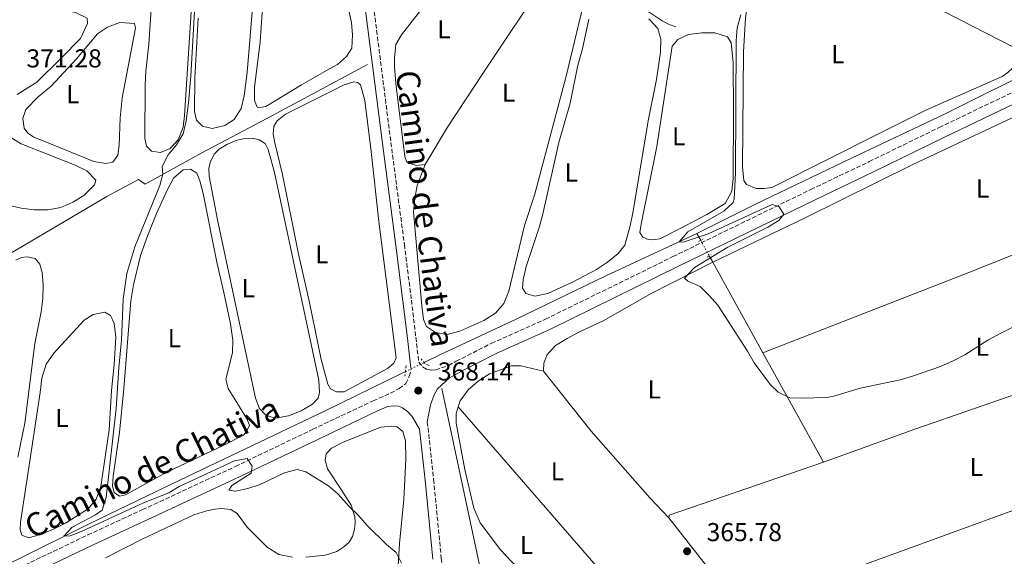
# Model space of a CAD drawing. Units: metres. Extents: x 628684 to 632182, y 4687978 to 4690353.
# Drawn here: x 629590 to 629971, y 4688314 to 4688522 of the extents above; entities that cross this region are included whole.
import ezdxf
from ezdxf.enums import TextEntityAlignment as Align

# ---------------------------------------------------------------- set-up
doc = ezdxf.new("R2010")
doc.units = ezdxf.units.M
doc.header["$MEASUREMENT"] = 0
for name, pattern in [('DGN Style 2', [1.7399219301090239, 1.043953158065414, -0.6959687720436097]), ('DGN Style 3', [2.435890702152634, 1.739921930109024, -0.6959687720436097]), ('DGN Style 5', [1.217945351076317, 0.5219765790327072, -0.6959687720436097])]:
    doc.linetypes.add(name, pattern=pattern)
for name, color, linetype, lineweight in [('Acequia de obra', 4, 'Continuous', 0), ('Acequia sin especificar', 4, 'Continuous', 0), ('Acequia sin especificar no vista', 4, 'DGN Style 5', 0), ('Camino', 7, 'DGN Style 3', 0), ('Cauce permanente', 151, 'Continuous', 13), ('Cota de punto acotado terreno', 7, 'Continuous', 0), ('Curva de nivel intermedia', 30, 'Continuous', 0), ('Etiqueta de uso rústico', 92, 'Continuous', 0), ('Línea de cambio de uso (parcela vista)', 92, 'Continuous', 0), ('Margen derecho', 7, 'Continuous', 0), ('Pontón-alcantarilla (pasos de agua)', 1, 'DGN Style 2', 0), ('Punto acotado terreno (símbolo)', 7, 'Continuous', 0)]:
    doc.layers.add(name, color=color, linetype=linetype, lineweight=lineweight)
doc.styles.add('Style-Arial', font='arial.ttf')

# ---------------------------------------------------------------- blocks, each defined once
blk = doc.blocks.new('5PATER')
at = {"layer": 'Cauce permanente', "linetype": 'Continuous', "lineweight": 0}
h = blk.add_hatch(color=51, dxfattribs=at)
edge = h.paths.add_edge_path()
edge.add_ellipse((0, 0), major_axis=(-0.1095731443231308, -0.1110710700762829), ratio=0.9994222409660317, start_angle=0, end_angle=360)

msp = doc.modelspace()

# ---------------------------------------------------------------- linework, layer by layer
at = {"layer": 'Acequia de obra', "color": 4, "linetype": 'Continuous', "lineweight": 0, "extrusion": (0.009601612694848077, -0.004943166807138906, 0.9999416853674894), "elevation": -16763.84482139973, "flags": 128}
msp.add_lwpolyline([(629914.6675031481, 4688499.715374994), (629942.6594774628, 4688485.305198939)], dxfattribs=at)
at = {"layer": 'Acequia de obra', "color": 4, "linetype": 'Continuous', "lineweight": 0, "elevation": 364.6999999999971, "flags": 128}
msp.add_lwpolyline([(629851.8300000001, 4688439.220000001), (629853.3300000001, 4688436.560000001)], dxfattribs=at)
at = {"layer": 'Acequia de obra', "color": 4, "linetype": 'Continuous', "lineweight": 0, "extrusion": (-0.3564111824963311, -0.1900859638775843, 0.9147887162226569), "elevation": -1115359.166353015, "flags": 128}
msp.add_lwpolyline([(-3840404.476609141, 2526864.1212531), (-3840444.640138553, 2526863.428068275), (-3840447.338962082, 2526863.378555072)], dxfattribs=at)
at = {"layer": 'Acequia de obra', "color": 4, "linetype": 'Continuous', "lineweight": 0, "extrusion": (-0.003403739909241402, 0.006141814450597942, 0.9999753460310332), "elevation": 27016.29215065399, "flags": 128}
msp.add_lwpolyline([(629898.4845564025, 4688273.177030596), (629875.0135350701, 4688315.527829378)], dxfattribs=at)
at = {"layer": 'Acequia de obra', "color": 4, "linetype": 'Continuous', "lineweight": 0, "extrusion": (-0.9680979318737396, -0.2057526774216166, 0.1430112933849085), "elevation": -1574256.728656338, "flags": 128}
msp.add_lwpolyline([(-4455029.839653661, 227845.7645932121), (-4454933.403214082, 227846.4213439154), (-4454897.234562027, 227847.714637608)], dxfattribs=at)
at = {"layer": 'Acequia de obra', "color": 4, "linetype": 'Continuous', "lineweight": 0, "extrusion": (0.005694897865835769, -0.0009952248689130208, 0.9999832886932453), "elevation": -713.408062081036, "flags": 128}
msp.add_lwpolyline([(629828.6540523948, 4688330.831830604), (629828.8340494756, 4688331.861831113), (629888.5949027707, 4688352.291841231)], dxfattribs=at)
at = {"layer": 'Acequia de obra', "color": 4, "linetype": 'Continuous', "lineweight": 0, "extrusion": (0.4475453802345783, 0.3589041207902843, 0.819079339692096), "elevation": 1964842.58868591, "flags": 128}
msp.add_lwpolyline([(3263423.047457987, -2804691.246303027), (3263432.302321572, -2804691.246303027), (3263468.724652044, -2804691.804105038)], dxfattribs=at)
at = {"layer": 'Acequia de obra', "color": 4, "linetype": 'Continuous', "lineweight": 0}
for points in [[(629814.79, 4688556.16, 367.0599999999977), (629811.0700000003, 4688541.689999999, 366.7400000000052), (629811.0999999996, 4688540.439999999, 366.7400000000052), (629811.3499999996, 4688539.66, 366.7400000000052), (629838.4600000001, 4688521.52, 365.1300000000047), (629841.0800000001, 4688520.08, 365.1300000000047), (629843.6500000004, 4688519.24, 365.1300000000047)], [(629571.1900000004, 4688423.199999999, 372.75), (629572.5, 4688423.59, 372.6900000000023), (629623.3700000001, 4688453.560000001, 370.7700000000041), (629635.6399999997, 4688460.09, 369.8000000000029), (629638.25, 4688458.350000001, 369.8000000000029), (629660.1600000003, 4688470.41, 369.4799999999959), (629685.3499999996, 4688483.74, 368.1999999999971), (629724.3200000003, 4688504.539999999, 367.8800000000047)], [(629746.2599999999, 4688389.27, 366.6199999999953), (629752.29, 4688392.220000001, 366.6199999999953), (629781.9199999999, 4688406.08, 365.9799999999959), (629816.5999999996, 4688422.82, 365.0200000000041), (629851.8300000001, 4688439.220000001, 364.6999999999971)], [(629290.4400000004, 4688226.600000001, 383.2899999999936), (629305.0499999998, 4688211.529999999, 383.2899999999936), (629318.8300000001, 4688198.51, 382.6499999999942), (629331.9299999997, 4688192.890000001, 382.6499999999942), (629336.7100000001, 4688193.300000001, 382.6499999999942), (629347.4000000004, 4688194.390000001, 382.6499999999942), (629392.0800000001, 4688217.08, 381.6900000000023), (629414.3099999997, 4688228.4, 380.7299999999959), (629443.79, 4688241.75, 380.0899999999965), (629460.54, 4688249.33, 378.8099999999977), (629481.7100000001, 4688259.289999999, 376.8800000000047), (629506.0199999996, 4688271.210000001, 375.9199999999983), (629522.7800000003, 4688280.08, 374.320000000007), (629529.9199999999, 4688285.02, 373.679999999993), (629557.2199999997, 4688298.33, 372.3899999999995), (629588.5199999996, 4688312.9, 370.7899999999936), (629616.8099999997, 4688326.99, 370.1499999999942), (629645.9699999997, 4688341.060000001, 369.8300000000018), (629707.9400000004, 4688370.51, 367.5800000000018), (629737.7400000002, 4688385.100000001, 366.6199999999953), (629738.9900000002, 4688385.720000001, 366.6199999999953)]]:
    msp.add_polyline3d(points, dxfattribs=at)
at = {"layer": 'Acequia sin especificar', "color": 4, "linetype": 'Continuous', "lineweight": 0}
msp.add_polyline3d([(629851.8300000001, 4688439.220000001, 364.6999999999971), (629874.5099999999, 4688450.5, 364.6999999999971), (629911.6500000004, 4688468.300000001, 363.4199999999983), (629947.6600000003, 4688485.380000001, 363.7400000000052), (629986.8200000003, 4688504.91, 363.3399999999965)], dxfattribs=at)
at = {"layer": 'Acequia sin especificar no vista', "color": 4, "linetype": 'DGN Style 5', "lineweight": 0, "flags": 128}
for points, elevation in [([(629853.3300000001, 4688436.560000001), (629856.6500000004, 4688430.529999999)], 364.6999999999971), ([(629738.9900000002, 4688385.720000001), (629746.2599999999, 4688389.27)], 366.6199999999953)]:
    msp.add_lwpolyline(points, dxfattribs=dict(at, elevation=elevation))
at = {"layer": 'Camino', "color": 7, "linetype": 'DGN Style 3', "lineweight": 0}
for points in [[(629725.3899999995, 4688537.170000002, 368.4799999999958), (629733.3700000015, 4688474.440000001, 368.4799999999958), (629738.5899999985, 4688434.940000001, 367.7899999999936), (629741.3199999997, 4688413.430000001, 368.1499999999943), (629743.0199999984, 4688399.030000002, 367.8300000000017), (629744.1600000006, 4688389.399999999, 367.979999999996), (629745.6499999971, 4688387.580000003, 367.6600000000036), (629747.1600000003, 4688386.750000001, 367.6600000000036), (629748.9999999999, 4688386.310000001, 367.6600000000036), (629750.7199999987, 4688386.420000002, 367.6600000000036), (629755.7099999998, 4688388.100000003, 367.6699999999983), (629758.6600000003, 4688389.770000001, 367.6699999999983), (629772.239999999, 4688396.649999999, 367.3500000000059), (629793.2899999977, 4688406.060000001, 366.7100000000063), (629842.589999999, 4688430.239999998, 366.070000000007), (629895.9999999988, 4688456.250000001, 364.7100000000065), (629918.5699999996, 4688467.020000001, 364.8000000000029), (629945.6099999986, 4688480.190000002, 364.4700000000011), (630040.7299999989, 4688525.75, 364.5299999999989)], [(629467.5399999992, 4688250.480000001, 378.3300000000018), (629498.2699999984, 4688265.239999999, 376.9100000000035), (629567.5199999987, 4688299.359999999, 373.0800000000017), (629615.9899999986, 4688322.530000002, 370.9600000000065), (629637.2099999995, 4688332.330000003, 370.9600000000065), (629673.2399999984, 4688349.050000002, 370.3099999999977), (629703.1799999987, 4688363.430000001, 368.7500000000001), (629726.4899999971, 4688374.480000001, 368.070000000007), (629730.9999999999, 4688376.350000002, 368.070000000007), (629736.57, 4688379.190000001, 367.7500000000001), (629739.1700000018, 4688381.109999999, 367.7500000000001), (629740.4799999993, 4688383.899999999, 368.070000000007), (629741.2199999992, 4688386.690000002, 367.9900000000054)], [(629747.4299999987, 4688366.190000001, 367.9900000000054), (629747.7500000005, 4688363.949999999, 367.9900000000054), (629749.8999999983, 4688344.100000001, 367.9900000000054), (629752.889999999, 4688313.580000003, 369.0800000000019), (629755.6799999987, 4688294.82, 369.600000000006), (629758.1700000007, 4688285.57, 370.2400000000052), (629761.0699999998, 4688276.180000001, 370.5399999999936), (629770.69, 4688251.149999999, 371.5200000000041), (629775.9699999974, 4688237.510000002, 372.8000000000029), (629780.7300000006, 4688222.63, 372.8000000000029), (629789.1000000011, 4688199.510000002, 372.5800000000019), (629800.9200000009, 4688168.520000001, 371.1999999999972), (629818.0500000013, 4688121.330000003, 370.8800000000048), (629831.030000001, 4688085.510000004, 369.7899999999935), (629834.4200000018, 4688076.160000001, 369.6699999999981)]]:
    msp.add_polyline3d(points, dxfattribs=at)
at = {"layer": 'Curva de nivel intermedia', "color": 30, "linetype": 'Continuous', "lineweight": 0, "flags": 128}
for points, elevation in [([(629657.7700000008, 4688531.939999999), (629655.9500000015, 4688500.189999999), (629655.0599999997, 4688489.789999999), (629654.1000000007, 4688482.74), (629652.9000000004, 4688477.79), (629650.3500000001, 4688473.489999999), (629647.1200000002, 4688469.619999997), (629644.78, 4688465.189999999), (629645.1300000009, 4688462.140000002), (629643.9300000007, 4688457.720000001), (629634.2099999998, 4688434.09), (629631.1200000008, 4688423.77), (629629.6900000003, 4688413.73), (629629.1200000005, 4688397.96), (629627.9800000006, 4688387.350000001), (629627.0000000015, 4688371.439999999), (629623.120000001, 4688337.069999999), (629621.5400000009, 4688332.179999999), (629619.070000001, 4688330.349999998), (629610.0000000006, 4688325.59), (629606.7500000007, 4688322.09), (629609.2000000004, 4688322.239999999)], 370.0000000000001), ([(629868.800000001, 4688523.77), (629867.3900000006, 4688518.789999999), (629867.0000000016, 4688513.800000001), (629866.8000000005, 4688462.720000001), (629866.290000001, 4688452.449999999), (629865.8600000017, 4688451.189999999), (629862.2600000009, 4688447.859999998), (629848.3400000002, 4688439.829999999), (629844.9800000007, 4688435.980000001), (629846.5900000001, 4688435.84), (629856.2100000002, 4688439.039999999)], 365.0000000000001), ([(629856.2100000002, 4688439.039999999), (629880.9600000004, 4688450.38), (629883.5300000008, 4688449.630000001), (629885.4500000009, 4688446.689999999), (629883.6200000005, 4688444.249999999), (629879.2900000007, 4688441.699999998), (629863.7899999998, 4688433.849999998), (629850.9100000006, 4688426.019999999), (629847.0100000004, 4688421.87), (629848.3400000002, 4688420.739999999), (629853.0600000009, 4688418.680000001), (629856.6500000006, 4688415.260000001), (629859.9699999999, 4688411.519999999), (629871.4699999999, 4688393.630000001), (629873.9700000011, 4688389.140000001), (629880.280000001, 4688380.66), (629883.3099999997, 4688377.789999997), (629887.8200000002, 4688375.619999999), (629892.3300000008, 4688375.449999999), (629901.9300000009, 4688375.67), (629904.820000001, 4688376.21), (629915.0800000004, 4688379.320000002), (629930.5600000013, 4688382.52), (629935.3400000001, 4688383.970000001), (629946.1300000015, 4688387.75), (629951.1000000003, 4688389.9), (629955.5300000005, 4688392.210000001), (629964.5400000005, 4688397.869999998), (629969.5499999997, 4688400.609999998), (629978.4400000012, 4688405.2)], 365.0000000000001), ([(629609.2000000004, 4688322.239999999), (629613.900000001, 4688323.96), (629637.650000002, 4688334.99), (629647.3600000016, 4688338.869999998), (629651.3400000003, 4688341.300000001), (629672.8400000005, 4688351.17), (629677.7500000012, 4688352.189999998), (629679.6100000008, 4688349.159999999), (629679.2900000013, 4688346.449999998), (629671.8100000002, 4688341.689999999), (629670.6800000013, 4688339.890000001), (629673.1700000013, 4688339.480000001), (629677.9600000012, 4688340.480000001), (629682.7100000011, 4688342.05), (629692.2000000017, 4688346.529999998), (629697.1200000013, 4688347.87), (629700.4699999995, 4688347.029999999), (629709.1700000011, 4688341.59), (629713.0100000012, 4688338.380000002), (629717.1999999998, 4688333.52), (629720.87, 4688330.009999998), (629724.1800000004, 4688326.26), (629731.6799999994, 4688318.869999998), (629735.3600000007, 4688315.699999998), (629737.4800000018, 4688311.600000001)], 370.0000000000001)]:
    msp.add_lwpolyline(points, dxfattribs=dict(at, elevation=elevation))
at = {"layer": 'Línea de cambio de uso (parcela vista)', "color": 92, "linetype": 'Continuous', "lineweight": 0}
for points in [[(629746.6100000005, 4688465.939999999, 366.7400000000052), (629743.1200000001, 4688465.49, 367.3800000000047), (629739.5999999996, 4688466.77, 367.3800000000047), (629738.75, 4688468.970000001, 367.3800000000047), (629735.2999999998, 4688497.310000001, 367.0599999999977), (629734.75, 4688503.77, 367.0599999999977), (629734.7699999996, 4688507.130000001, 367.0599999999977), (629735.3300000001, 4688512.33, 367.0599999999977), (629737.5099999999, 4688516.140000001, 367.0599999999977), (629744.8899999997, 4688525.52, 367.0599999999977), (629762.0999999996, 4688548.630000001, 367.0599999999977), (629768.4800000006, 4688554.99, 367.0599999999977), (629773.2300000006, 4688557.109999999, 367.0599999999977), (629778.2599999999, 4688557.630000001, 367.0599999999977), (629783.4299999997, 4688557.51, 366.7400000000052), (629788.6699999999, 4688557.039999999, 366.7400000000052), (629797.3099999997, 4688555.26, 366.7400000000052), (629799.1900000004, 4688553.430000001, 366.7400000000052), (629800.79, 4688548.039999999, 366.7400000000052)], [(629800.79, 4688548.039999999, 366.7400000000052), (629793.6600000003, 4688538.199999999, 366.7400000000052), (629769.4600000001, 4688501.92, 367.0599999999977), (629755.3200000003, 4688480.289999999, 367.0599999999977), (629746.6100000005, 4688465.939999999, 366.7400000000052)], [(629681.3700000001, 4688545.41, 369.1900000000023), (629677.7800000003, 4688501.5, 369.1900000000023), (629676.5899999999, 4688492.470000001, 369.1900000000023), (629675.3499999996, 4688487.609999999, 369.1900000000023), (629672.6500000004, 4688483.33, 369.1900000000023), (629669.0199999996, 4688480.949999999, 369.1900000000023), (629664.1900000004, 4688479.859999999, 369.5099999999948)], [(629889.3799999999, 4688545.850000001, 364.2299999999959), (629883.7300000006, 4688545.25, 364.2299999999959), (629878.8200000003, 4688543.689999999, 364.5500000000029), (629875.1799999997, 4688540.66, 364.5500000000029), (629873.2100000001, 4688536.810000001, 364.5500000000029), (629871.79, 4688530.75, 364.5500000000029), (629870.7000000002, 4688522.67, 364.5500000000029), (629869.8300000001, 4688509.550000001, 364.5500000000029), (629869.4600000001, 4688465.01, 364.5500000000029), (629869.9800000006, 4688459.67, 364.5500000000029), (629871.0899999999, 4688458.199999999, 364.5500000000029), (629874.7800000003, 4688456.66, 364.5500000000029), (629877.9199999999, 4688456.600000001, 364.5500000000029), (629880.8899999997, 4688457.01, 364.5500000000029), (629922.8799999999, 4688478.130000001, 364.5500000000029), (629940.7999999998, 4688487.119999999, 364.2299999999959), (629970.0700000003, 4688499.99, 364.2299999999959), (629972.2400000002, 4688501.52, 364.2299999999959), (629976.0499999998, 4688505.109999999, 363.9100000000035), (629977.5099999999, 4688510.869999999, 363.4600000000065)], [(629682.7999999998, 4688487.9, 368.5500000000029), (629681.5999999996, 4688488.130000001, 368.5500000000029), (629680.54, 4688490.630000001, 368.5500000000029), (629680.5800000001, 4688495.67, 368.5500000000029), (629682.7300000006, 4688513.42, 368.5500000000029), (629684.2699999996, 4688536.27, 368.5500000000029)], [(629644.1600000003, 4688470.59, 369.8300000000018), (629640.6699999999, 4688471.039999999, 369.8300000000018), (629638.75, 4688472.99, 369.8300000000018), (629638.1699999999, 4688476.01, 369.8300000000018), (629638.2800000003, 4688496.75, 369.8300000000018), (629638.4500000002, 4688502.039999999, 369.8300000000018), (629639.5999999996, 4688512.41, 369.8300000000018), (629640.7000000002, 4688527.980000001, 369.8300000000018)], [(629656.25, 4688528.980000001, 370.1499999999942), (629653.5099999999, 4688484.930000001, 369.5099999999948), (629652.9199999999, 4688480.33, 369.8300000000018), (629651.0300000003, 4688475.4, 369.8300000000018), (629647.9500000002, 4688472.15, 369.8300000000018), (629644.1600000003, 4688470.59, 369.8300000000018)], [(629716.2000000002, 4688529.619999999, 368.2200000000012), (629718.0700000003, 4688520.869999999, 368.2200000000012), (629718.5099999999, 4688516.130000001, 368.2200000000012), (629718.2100000001, 4688510.970000001, 368.2200000000012), (629716.2100000001, 4688507.76, 368.2200000000012), (629712.7000000002, 4688504.550000001, 368.2200000000012), (629708.7300000006, 4688502.430000001, 368.5500000000029), (629698.79, 4688496.699999999, 368.5500000000029), (629684.9100000003, 4688488.359999999, 368.5500000000029), (629682.7999999998, 4688487.9, 368.5500000000029)], [(629808.7100000001, 4688531.289999999, 366.7400000000052), (629801.1200000001, 4688499.630000001, 367.0599999999977), (629788.9100000003, 4688454.100000001, 366.7400000000052), (629785.0800000001, 4688442.289999999, 366.7400000000052), (629779.04, 4688416.9, 366.7400000000052), (629777.0700000003, 4688412.140000001, 366.7400000000052), (629773.8099999997, 4688408.33, 366.7400000000052), (629769.3600000005, 4688405.57, 366.7400000000052), (629760.1200000001, 4688401.380000001, 366.7400000000052), (629755.1200000001, 4688400.119999999, 366.7400000000052), (629750.5999999996, 4688400.84, 366.7400000000052), (629747.1299999999, 4688403.15, 366.7400000000052), (629745.9900000002, 4688405.960000001, 366.7400000000052), (629745.2999999998, 4688411.17, 366.7400000000052), (629742.1699999999, 4688447.560000001, 366.7400000000052), (629742.5899999999, 4688452.76, 366.7400000000052), (629743.5300000003, 4688457.83, 366.7400000000052), (629746.6100000005, 4688465.939999999, 366.7400000000052)], [(629585.4699999997, 4688525.15, 370.7899999999936), (629590.3499999996, 4688527.140000001, 370.7899999999936), (629595.5999999996, 4688527.359999999, 370.7899999999936), (629600.9299999997, 4688526.76, 370.7899999999936), (629611.3300000001, 4688524.789999999, 370.7899999999936), (629615.79, 4688522.52, 370.7899999999936), (629615.9500000002, 4688520.41, 370.7899999999936), (629613.1900000004, 4688514.710000001, 371.1100000000006), (629605.6900000004, 4688507.060000001, 371.429999999993), (629596.2400000002, 4688497.710000001, 371.1100000000006), (629588.6799999997, 4688492.980000001, 371.1100000000006)], [(629623.04, 4688466.310000001, 370.1499999999942), (629618.4000000004, 4688467.119999999, 370.1499999999942), (629598.0999999996, 4688475.27, 370.1499999999942), (629595.0999999996, 4688476.5, 370.1499999999942), (629592.8300000001, 4688477.980000001, 370.1499999999942), (629591.3799999999, 4688479.970000001, 370.1499999999942), (629590.8899999997, 4688483.67, 370.1499999999942), (629591.9900000002, 4688487.24, 370.1499999999942), (629596.7999999998, 4688492.15, 370.1499999999942), (629601.8200000003, 4688496.16, 370.1499999999942), (629611.5899999999, 4688506.800000001, 370.1499999999942), (629619.79, 4688516.470000001, 370.1499999999942), (629623.5999999996, 4688519.07, 370.1499999999942), (629628.4299999997, 4688520.92, 370.1499999999942), (629634.1500000004, 4688520.449999999, 369.8300000000018), (629634.4400000004, 4688518.680000001, 369.8300000000018), (629629.3300000001, 4688491.699999999, 370.1499999999942), (629628.5, 4688484, 369.8300000000018), (629628.1200000001, 4688473.369999999, 369.8300000000018), (629627.7100000001, 4688469.460000001, 370.1499999999942), (629625.6699999999, 4688466.850000001, 370.1499999999942), (629623.04, 4688466.310000001, 370.1499999999942)], [(629664.1900000004, 4688479.859999999, 369.5099999999948), (629660.4100000003, 4688480.75, 369.5099999999948), (629658.1500000004, 4688483.09, 369.5099999999948), (629657.3499999996, 4688486.41, 369.1900000000023), (629657.4500000002, 4688499.32, 369.1900000000023), (629658.7800000003, 4688522.550000001, 369.5099999999948)], [(629789.0499999998, 4688414.890000001, 366.1000000000058), (629785.5700000003, 4688415.949999999, 366.1000000000058), (629784.3399999999, 4688418.07, 365.7700000000041), (629784.5800000001, 4688421.25, 365.7700000000041), (629785.7400000002, 4688426.49, 365.7700000000041), (629790.7100000001, 4688441.130000001, 365.7700000000041), (629792.1200000001, 4688446.16, 365.7700000000041), (629798.3499999996, 4688474.430000001, 365.7700000000041), (629802.7300000006, 4688489.67, 365.7700000000041), (629805.7199999997, 4688504.33, 365.7700000000041), (629807.5300000003, 4688510.680000001, 365.7700000000041), (629810.0599999997, 4688522.109999999, 365.7700000000041)], [(629833.2999999998, 4688522.289999999, 365.7700000000041), (629836.7199999997, 4688518.52, 365.7700000000041), (629837.9400000004, 4688514.460000001, 365.7700000000041), (629837.7699999996, 4688509.390000001, 365.7700000000041), (629836.2300000006, 4688498.850000001, 365.7700000000041), (629833.1500000004, 4688483.470000001, 365.7700000000041), (629827.0300000003, 4688447.15, 366.1000000000058), (629825.9600000001, 4688442.119999999, 366.1000000000058), (629823.9699999997, 4688434.74, 365.7700000000041), (629821.3200000003, 4688431.4, 365.7700000000041), (629817.25, 4688428.16, 365.7700000000041), (629812.9299999997, 4688425.310000001, 366.1000000000058), (629803.7199999997, 4688420.380000001, 366.1000000000058), (629794.1799999997, 4688416.02, 366.1000000000058), (629789.0499999998, 4688414.890000001, 366.1000000000058)], [(629792.4400000004, 4688385.890000001, 365.7400000000052), (629792.5499999998, 4688389.029999999, 365.7400000000052), (629793.7800000003, 4688392.16, 365.7400000000052), (629797.1200000001, 4688395.92, 365.4199999999983), (629801.5800000001, 4688398.600000001, 365.4199999999983), (629806.3700000001, 4688401.15, 365.1000000000058), (629815.5300000003, 4688405.430000001, 365.1000000000058), (629834.1900000004, 4688415.92, 365.1000000000058), (629858, 4688428.16, 364.7200000000012), (629893.7599999999, 4688445.199999999, 364.7200000000012), (629935.3899999997, 4688465.850000001, 364.7200000000012), (629984.8799999999, 4688489.16, 364.3999999999942), (630050.6299999999, 4688519.730000001, 364.3999999999942)], [(629834.6600000003, 4688436.720000001, 365.4499999999971), (629832.9800000006, 4688436.82, 365.4499999999971), (629830.9600000001, 4688437.74, 365.1300000000047), (629829.8099999997, 4688439.640000001, 365.1300000000047), (629830.2300000006, 4688442.82, 365.1300000000047), (629836.3399999999, 4688472.9, 364.8099999999977), (629842.2599999999, 4688511.76, 364.8099999999977), (629844.4800000006, 4688514.24, 364.8099999999977), (629848.6200000001, 4688516.15, 364.8099999999977), (629853.75, 4688516.890000001, 364.8099999999977), (629858.8300000001, 4688516.890000001, 364.8099999999977), (629863.7599999999, 4688515.26, 364.8099999999977), (629865.1299999999, 4688513.02, 364.8099999999977), (629865.8899999997, 4688505.390000001, 364.8099999999977), (629866, 4688486.279999999, 365.1300000000047), (629865.8600000005, 4688460.460000001, 365.1300000000047), (629865.4299999997, 4688455.52, 365.1300000000047), (629862.7699999996, 4688450.76, 365.1300000000047), (629855.7300000006, 4688446.51, 365.1300000000047), (629845.4000000004, 4688441.119999999, 365.1300000000047), (629837.5, 4688437.180000001, 365.4499999999971), (629834.6600000003, 4688436.720000001, 365.4499999999971)], [(629712.29, 4688377.91, 368.2200000000012), (629709.9299999997, 4688379.130000001, 367.8999999999942), (629708.9500000002, 4688380.859999999, 367.8999999999942), (629706.4000000004, 4688390.390000001, 367.8999999999942), (629701.9100000003, 4688412.449999999, 367.8999999999942), (629697.4100000003, 4688431.890000001, 367.5800000000018), (629691.3499999996, 4688462.060000001, 367.8999999999942), (629688.3799999999, 4688474.26, 367.8999999999942), (629687.8399999999, 4688477.58, 367.8999999999942), (629688.0800000001, 4688480.680000001, 367.8999999999942), (629689.3899999997, 4688482.82, 367.8999999999942), (629692.5899999999, 4688485.42, 367.8999999999942), (629715.3099999997, 4688496.75, 367.5800000000018), (629719.0199999996, 4688497.880000001, 367.5800000000018), (629720.4400000004, 4688497.609999999, 367.5800000000018), (629721.5499999998, 4688496.789999999, 367.5800000000018), (629723.2300000006, 4688490.710000001, 367.8999999999942), (629725.75, 4688470.890000001, 367.8999999999942), (629728.6500000004, 4688443.800000001, 367.8999999999942), (629735.4500000002, 4688391.08, 367.5800000000018), (629734.4900000002, 4688388.980000001, 367.8999999999942), (629732.0700000003, 4688386.930000001, 367.8999999999942), (629715.2199999997, 4688377.970000001, 368.2200000000012), (629712.29, 4688377.91, 368.2200000000012)], [(629586.5700000003, 4688476.039999999, 371.1100000000006), (629590.2100000001, 4688473.949999999, 371.1100000000006), (629611.1600000003, 4688465.710000001, 371.1100000000006), (629615.6600000003, 4688463.480000001, 371.1100000000006), (629619.2000000002, 4688459.84, 371.1100000000006), (629618.6699999999, 4688457.99, 371.1100000000006), (629614.5499999998, 4688453.850000001, 371.1100000000006), (629610.2300000006, 4688451.300000001, 371.1100000000006), (629605.5700000003, 4688449.310000001, 371.1100000000006), (629600.6100000005, 4688448.359999999, 371.1100000000006), (629595.3200000003, 4688448.310000001, 371.1100000000006)], [(629688.6699999999, 4688367.710000001, 368.8699999999953), (629685.0700000003, 4688368.810000001, 368.5500000000029), (629682.4600000001, 4688371.449999999, 368.5500000000029), (629680.9400000004, 4688375.42, 368.5500000000029), (629666.2999999998, 4688444.470000001, 368.5500000000029), (629662.9800000006, 4688461.369999999, 368.5500000000029), (629662.8300000001, 4688464.300000001, 368.5500000000029), (629663.4500000002, 4688466.74, 368.5500000000029), (629664.8899999997, 4688469.869999999, 368.5500000000029), (629666.8899999997, 4688471.800000001, 368.5500000000029), (629670.0899999999, 4688473.800000001, 368.5500000000029), (629673.6699999999, 4688475.359999999, 368.5500000000029), (629676.9900000002, 4688475.980000001, 368.5500000000029), (629679.7000000002, 4688476.09, 368.5500000000029), (629682.4100000003, 4688475.51, 368.5500000000029), (629684.6799999997, 4688473.99, 368.5500000000029), (629685.9100000003, 4688471.699999999, 368.5500000000029), (629688.3399999999, 4688462.82, 368.5500000000029), (629705.4400000004, 4688382.390000001, 368.5500000000029), (629705.75, 4688377.699999999, 368.5500000000029), (629705.2599999999, 4688375.5, 368.5500000000029), (629703, 4688373.109999999, 368.5500000000029), (629698.5899999999, 4688370.52, 368.5500000000029), (629693.6699999999, 4688368.66, 368.5500000000029), (629688.6699999999, 4688367.710000001, 368.8699999999953)], [(629628.3300000001, 4688337.550000001, 369.8300000000018), (629626.2800000003, 4688338.939999999, 369.8300000000018), (629625.6500000004, 4688341.4, 369.8300000000018), (629625.8099999997, 4688345.230000001, 369.8300000000018), (629628.2599999999, 4688362.25, 369.8300000000018), (629629.9299999997, 4688379.199999999, 369.5099999999948), (629632.6799999997, 4688413.130000001, 369.1900000000023), (629633.6699999999, 4688419.32, 369.1900000000023), (629636.4199999999, 4688430.710000001, 369.1900000000023), (629639.2300000006, 4688438.600000001, 369.1900000000023), (629642.6500000004, 4688446.880000001, 369.1900000000023), (629646.7599999999, 4688455.980000001, 369.5099999999948), (629649.2000000002, 4688460.560000001, 369.5099999999948), (629652.9699999997, 4688463.890000001, 369.5099999999948), (629655.8099999997, 4688464.130000001, 369.5099999999948), (629658.2100000001, 4688462.52, 369.5099999999948), (629659.4000000004, 4688459.59, 369.5099999999948), (629660.7400000002, 4688454.710000001, 369.5099999999948), (629666.0099999999, 4688428.119999999, 369.5099999999948), (629668.7599999999, 4688416.4, 369.5099999999948), (629671.25, 4688404.289999999, 369.5099999999948), (629672.2000000002, 4688397.869999999, 369.5099999999948), (629671.9900000002, 4688392.960000001, 369.5099999999948), (629669.5099999999, 4688382.869999999, 369.5099999999948), (629670.3799999999, 4688379.16, 369.1900000000023), (629677.4400000004, 4688367.699999999, 369.1900000000023), (629678.5800000001, 4688365.029999999, 369.1900000000023), (629677.5300000003, 4688362.539999999, 369.1900000000023), (629676.2800000003, 4688361.17, 369.1900000000023), (629668.5, 4688357.140000001, 369.5099999999948), (629646.9100000003, 4688346.930000001, 369.8300000000018), (629630.6200000001, 4688338.01, 369.8300000000018), (629628.3300000001, 4688337.550000001, 369.8300000000018)], [(629877.4199999999, 4688393.029999999, 365), (629957.0899999999, 4688424.08, 365), (630009.3200000003, 4688444.869999999, 364.0399999999936), (630053.4199999999, 4688462.439999999, 364.7200000000012)], [(629595.3200000003, 4688448.310000001, 371.1100000000006), (629590.25, 4688448.949999999, 371.1100000000006), (629585.2199999997, 4688450.230000001, 371.1100000000006)], [(629588.2100000001, 4688428.869999999, 372.7100000000065), (629590.4100000003, 4688429.970000001, 372.7100000000065), (629592.5199999996, 4688430.17, 372.7100000000065), (629595.6100000005, 4688429.5, 372.7100000000065), (629597.4900000002, 4688427.33, 372.7100000000065), (629598.3700000001, 4688424.140000001, 372.7100000000065), (629598.7699999996, 4688419.279999999, 372.7100000000065), (629598.6399999997, 4688414.07, 372.7100000000065), (629597.9199999999, 4688408.91, 372.7100000000065), (629595.5, 4688396.66, 372.7100000000065), (629591.6600000003, 4688365.84, 372.3899999999995), (629588.9800000006, 4688352.689999999, 372.3899999999995)], [(629593.2300000006, 4688321.41, 371.1100000000006), (629590.4800000006, 4688322.470000001, 371.1100000000006), (629589.8099999997, 4688324.619999999, 371.1100000000006), (629590, 4688327.460000001, 371.1100000000006), (629592.54, 4688344.359999999, 370.7899999999936), (629597.6399999997, 4688377.630000001, 370.7899999999936), (629598.29, 4688383.220000001, 370.7899999999936), (629599.9600000001, 4688388.67, 370.7899999999936), (629602.8700000001, 4688392.869999999, 370.7899999999936), (629614.6799999997, 4688405.689999999, 370.7899999999936), (629618.0499999998, 4688407.9, 370.7899999999936), (629622.5700000003, 4688408.730000001, 370.7899999999936), (629624.7599999999, 4688407.42, 370.7899999999936), (629626.2400000002, 4688404.4, 370.7899999999936), (629626.8499999996, 4688399.060000001, 370.7899999999936), (629626.25, 4688388.480000001, 370.7899999999936), (629625.1900000004, 4688378.460000001, 370.7899999999936), (629624.2599999999, 4688363.27, 370.7899999999936), (629621.0499999998, 4688341.26, 370.7899999999936), (629619.2400000002, 4688336.33, 370.7899999999936), (629616.1200000001, 4688332.65, 371.1100000000006), (629607.4299999997, 4688327.119999999, 371.1100000000006), (629602.8099999997, 4688324.74, 371.1100000000006), (629598.0999999996, 4688322.880000001, 371.1100000000006), (629593.2300000006, 4688321.41, 371.1100000000006)], [(630052.4100000003, 4688401.390000001, 365.3600000000006), (630025.7999999998, 4688393.890000001, 365.679999999993), (629982.4500000002, 4688379.439999999, 365.3600000000006), (629936.2800000003, 4688363.430000001, 365.3600000000006), (629900.8899999997, 4688350.680000001, 365.3399999999965)], [(629759.4000000004, 4688372.08, 366.5399999999936), (629760.1699999999, 4688374.460000001, 366.3800000000047), (629763.2599999999, 4688378.74, 366.3800000000047), (629767.2000000002, 4688382.109999999, 366.3800000000047), (629771.5700000003, 4688384.880000001, 366.3800000000047), (629780.1100000005, 4688388.039999999, 365.7400000000052), (629783.7199999997, 4688387.980000001, 365.7400000000052), (629792.4400000004, 4688385.890000001, 365.7400000000052)], [(629792.4400000004, 4688385.890000001, 365.7400000000052), (629810.8600000005, 4688362.730000001, 365.7400000000052), (629833.6100000005, 4688336.91, 365.7400000000052), (629840.9500000002, 4688329.220000001, 365.6600000000035)], [(629839.5899999999, 4688259.449999999, 366.6999999999971), (629836.1900000004, 4688259.65, 366.6999999999971), (629831.2000000002, 4688260.5, 366.6999999999971), (629828.54, 4688261.680000001, 366.6999999999971), (629824.4800000006, 4688264.51, 366.6999999999971), (629819.5599999997, 4688268.59, 366.6999999999971), (629797.79, 4688293.58, 367.0200000000041), (629775.7999999998, 4688316.720000001, 367.0200000000041), (629767.9600000001, 4688327.199999999, 367.0200000000041), (629765.5, 4688332.850000001, 367.0200000000041), (629762, 4688347.850000001, 367.0200000000041), (629758.5999999996, 4688365.74, 366.6999999999971), (629758.5899999999, 4688369.57, 366.6999999999971), (629759.4000000004, 4688372.08, 366.5399999999936)], [(629854.8300000001, 4688262.09, 366.2799999999988), (629853.7300000006, 4688264.029999999, 366.2799999999988), (629841.6500000004, 4688277.42, 366.9199999999983), (629779.7300000006, 4688348.789999999, 366.9199999999983), (629759.4000000004, 4688372.08, 366.5399999999936)], [(629700.4299999997, 4688313.880000001, 371.7899999999936), (629707.8899999997, 4688314.77, 371.4700000000012), (629712.4100000003, 4688316.16, 371.1499999999942), (629715.1799999997, 4688317.949999999, 371.1499999999942), (629717.1699999999, 4688319.699999999, 371.1499999999942), (629718.5199999996, 4688321.880000001, 370.8300000000018), (629719.3200000003, 4688324.76, 370.8300000000018), (629719.5999999996, 4688327.34, 370.5099999999948), (629719.4400000004, 4688329.58, 370.5099999999948), (629718.0099999999, 4688334.02, 370.1900000000023), (629714.1399999997, 4688340.07, 369.8699999999953), (629708.8200000003, 4688348.16, 368.5800000000018), (629707.9400000004, 4688351.52, 368.5800000000018), (629708.2599999999, 4688353.970000001, 368.5800000000018), (629710.3399999999, 4688356.15, 368.5800000000018), (629714.8799999999, 4688358.49, 368.5800000000018), (629729.5099999999, 4688364.230000001, 367.9400000000023), (629733.7300000006, 4688364.680000001, 367.6199999999953), (629735.79, 4688364.4, 367.6199999999953), (629737.9699999997, 4688362.539999999, 367.6199999999953), (629739.0700000003, 4688359, 367.6199999999953), (629739.1399999997, 4688351.9, 367.9400000000023), (629738.4299999997, 4688336.279999999, 368.2599999999948), (629736.75, 4688319.17, 369.8699999999953), (629736.1100000005, 4688308.58, 370.1900000000023)], [(629869.1699999999, 4688293.300000001, 365.9799999999959), (629888.7199999997, 4688300.9, 365.9799999999959), (629927.3899999997, 4688315.029999999, 365.3399999999965), (629974.1200000001, 4688331.949999999, 365.3399999999965), (630055, 4688361.74, 366.1499999999942)], [(629622.9299999997, 4688313.67, 370.5099999999948), (629637.3099999997, 4688321.01, 370.5099999999948), (629657.0499999998, 4688330.34, 369.8699999999953), (629662.1399999997, 4688331.890000001, 369.8699999999953), (629665.3700000001, 4688332.560000001, 370.1900000000023), (629667.8200000003, 4688332.75, 370.1900000000023), (629671.4400000004, 4688332.380000001, 370.1900000000023), (629673.9199999999, 4688330.810000001, 370.1900000000023), (629677.7100000001, 4688325.49, 371.1499999999942), (629685.4900000002, 4688317.859999999, 371.4700000000012), (629690.0300000003, 4688315.029999999, 371.7899999999936), (629695.2300000006, 4688314, 371.7899999999936)]]:
    msp.add_polyline3d(points, dxfattribs=at)
at = {"layer": 'Margen derecho', "color": 7, "linetype": 'Continuous', "lineweight": 0}
for points in [[(629633.5300000004, 4688941.06, 365.9100000000036), (629642.4399999997, 4688912.250000001, 365.9100000000036), (629651.5500000004, 4688881.580000003, 366.5500000000029), (629656.3400000003, 4688864.63, 366.5500000000029), (629667.2500000002, 4688827.41, 367.1900000000024), (629672.2600000015, 4688811.800000002, 367.5099999999948), (629677.4200000004, 4688794.120000001, 367.5099999999948), (629686.4200000014, 4688764.620000001, 368.1499999999943), (629693.3299999982, 4688739.350000002, 368.4799999999958), (629696.339999999, 4688726.59, 368.4799999999958), (629698.1099999992, 4688716.750000001, 368.7599999999946), (629700.1200000008, 4688702.420000004, 369.1199999999953), (629702.4999999991, 4688686.600000002, 369.1199999999953), (629705.4600000007, 4688667.690000003, 369.7599999999949), (629711.5699999996, 4688618.95, 368.800000000003), (629717.9200000018, 4688566.980000001, 368.800000000003), (629722.1399999997, 4688536.739999998, 368.4799999999958), (629730.1200000015, 4688474.020000001, 368.4799999999958), (629735.3399999985, 4688434.520000001, 367.7899999999936), (629738.0599999987, 4688413.030000002, 368.1499999999943), (629739.7600000018, 4688398.640000002, 367.8300000000017), (629740.989999999, 4688388.300000002, 367.9900000000054), (629741.2199999992, 4688386.690000002, 367.9900000000054)], [(629747.4299999987, 4688366.190000001, 367.9900000000054), (629748.7699999996, 4688372.840000001, 367.9900000000054), (629750.1299999986, 4688376.75, 367.9900000000054), (629751.3999999982, 4688379.149999999, 367.6699999999983), (629756.0300000017, 4688383.330000001, 367.6699999999983), (629760.6999999988, 4688385.969999999, 367.6699999999983), (629774.0899999997, 4688392.760000004, 367.3500000000059), (629795.1200000006, 4688402.16, 366.7100000000063), (629844.48, 4688426.370000001, 366.070000000007), (629897.8799999985, 4688452.370000001, 364.7100000000065), (629920.4400000004, 4688463.140000001, 364.8000000000029), (629947.4899999984, 4688476.31, 364.4700000000011), (630042.5799999975, 4688521.850000001, 364.5299999999989)], [(629569.3999999985, 4688295.480000001, 373.0800000000017), (629617.8199999993, 4688318.63, 370.9600000000065), (629639.0199999999, 4688328.41, 370.9600000000065), (629675.079999998, 4688345.149999999, 370.3099999999977), (629705.0399999983, 4688359.539999999, 368.7500000000001), (629728.2399999973, 4688370.539999999, 368.070000000007), (629732.2100000014, 4688372.190000003, 368.070000000007), (629734.3199999991, 4688372.56, 368.070000000007), (629736.4299999991, 4688372.370000003, 368.070000000007), (629737.8500000007, 4688371.760000002, 368.070000000007), (629739.8599999979, 4688370.32, 368.070000000007), (629741.6499999983, 4688368.420000002, 368.070000000007), (629744.489999997, 4688363.540000001, 367.9900000000054), (629746.6299999983, 4688343.760000002, 367.9900000000054), (629749.6399999991, 4688313.180000001, 369.0800000000019)]]:
    msp.add_polyline3d(points, dxfattribs=at)
at = {"layer": 'Pontón-alcantarilla (pasos de agua)', "color": 1, "linetype": 'DGN Style 2', "lineweight": 0, "flags": 128}
for points, elevation in [([(629852.5, 4688436.119999999), (629854.0999999996, 4688436.970000001)], 365.3399999999965), ([(629855.7699999996, 4688430.029999999), (629857.4100000003, 4688430.960000001)], 365.3399999999965), ([(629748.1500000004, 4688388.09), (629746.6100000005, 4688388.83), (629745.1100000005, 4688390.730000001)], 367.7899999999935)]:
    msp.add_lwpolyline(points, dxfattribs=dict(at, elevation=elevation))
at = {"layer": 'Pontón-alcantarilla (pasos de agua)', "color": 1, "linetype": 'DGN Style 2', "lineweight": 0, "extrusion": (-0.007775786952448554, -0.07646190506389752, 0.9970421827642347), "elevation": -363012.7865959417, "flags": 128}
msp.add_lwpolyline([(152169.1727190905, 4714087.541677924), (152169.1727190905, 4714083.378061706)], dxfattribs=at)

# ---------------------------------------------------------------- block references
at = {"layer": 'Punto acotado terreno (símbolo)', "color": 7, "linetype": 'Continuous', "lineweight": 0, "xscale": 10, "yscale": 10, "zscale": 10}
for p in [(629743.9799999995, 4688378.4, 368.1399999999999), (629848.0499999997, 4688316.230000001, 365.7799999999993)]:
    msp.add_blockref('5PATER', p, dxfattribs=at)

# ---------------------------------------------------------------- texts
at = {"color": 7, "linetype": 'Continuous', "lineweight": 0, "style": 'Style-Arial'}
for rotation, p in [(277.423, (629742.2257902706, 4688448.229668228, 367.2799999999988)), (26.161, (629642.8752382706, 4688344.655423136, 370.1699999999983))]:
    msp.add_text('Camino de Chativa', height=9, rotation=rotation, dxfattribs=at).set_placement(p, align=Align.CENTER)
at = {"layer": 'Cota de punto acotado terreno', "color": 7, "linetype": 'Continuous', "lineweight": 0, "style": 'Style-Arial'}
for s, p in [('371.28', (629592.2899999995, 4688503.469999999, 371.2799999999988)), ('368.14', (629751.5700000008, 4688382.32, 368.1399999999995)), ('365.78', (629855.6299999997, 4688320.149999999, 365.7799999999988))]:
    msp.add_text(s, height=7.000000000000002, dxfattribs=at).set_placement(p)
at = {"layer": 'Etiqueta de uso rústico', "color": 92, "linetype": 'Continuous', "lineweight": 0, "style": 'Style-Arial'}
for p in [(629753.9314203777, 4688518.240009999, 367.0599999999977), (629906.4114203795, 4688508.610009999, 364.4900000000052), (629610.2214203812, 4688493.130009998, 370.070000000007), (629778.9614203793, 4688493.680009997, 367.0099999999948), (629844.821420379, 4688476.810009996, 364.8899999999995), (629803.2214203824, 4688462.820009999, 365.8300000000018), (629962.4514203777, 4688456.610009997, 364.6000000000058), (629706.6414203801, 4688431.170010001, 367.7100000000065), (629678.1814203773, 4688418.040009997, 368.5500000000029), (629649.5614203804, 4688398.700009998, 369.4100000000035), (629962.3214203779, 4688395.360009999, 365), (629835.3814203776, 4688378.85001, 365.3999999999942), (629606.0514203804, 4688367.820009999, 370.7899999999936), (629797.8514203812, 4688347.190010001, 366.5), (629959.9814203801, 4688348.830010002, 365.3500000000058), (629785.8814203774, 4688318.69001, 366.9900000000052)]:
    msp.add_text('L', height=7.000000000000002, dxfattribs=at).set_placement(p, align=Align.MIDDLE_CENTER)

doc.saveas('drawing.dxf')
